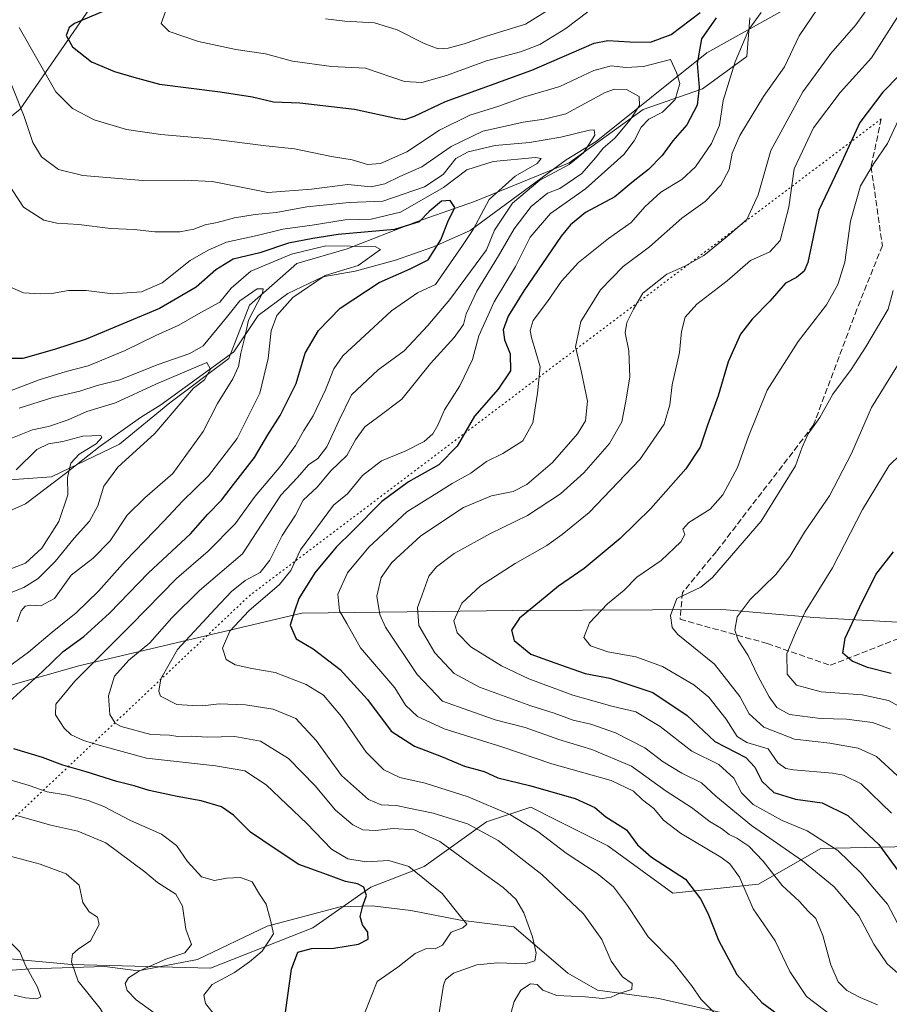
# Model space of a CAD drawing. Units: metres. Extents: x 648134 to 651591, y 4741592 to 4743980.
# Drawn here: x 649127 to 649364, y 4742897 to 4743165 of the extents above; entities that cross this region are included whole.
import ezdxf

# ---------------------------------------------------------------- set-up
doc = ezdxf.new("R2010")
doc.units = ezdxf.units.M
doc.header["$MEASUREMENT"] = 0
doc.linetypes.add('DGN Style 3', pattern=[2.307223458686699, 1.648016756204785, -0.6592067024819142])
doc.linetypes.add('DGN Style 5', pattern=[1.1536117293433497, 0.4944050268614355, -0.6592067024819142])
for name, color, linetype, lineweight in [('Arbolado forestal CxS', 92, 'Continuous', 0), ('Corriente natural lineal', 142, 'Continuous', 13), ('Curva de nivel maestra', 30, 'Continuous', 30), ('Curva de nivel normal', 30, 'Continuous', 0), ('Matorral CxS', 135, 'Continuous', 0), ('Senda', 7, 'DGN Style 3', 0), ('Senda virtual', 7, 'DGN Style 5', 0)]:
    doc.layers.add(name, color=color, linetype=linetype, lineweight=lineweight)

msp = doc.modelspace()

# ---------------------------------------------------------------- linework, layer by layer
at = {"layer": 'Arbolado forestal CxS', "color": 92, "linetype": 'Continuous', "lineweight": 0}
for points in [[(649383.7182999998, 4743527.583500001, 1039.863500000007), (649387.5992999999, 4743493.426100001, 1038.545400000003), (649397.9823000003, 4743460.662500001, 1039.280299999999), (649405.2790999999, 4743448.783700001, 1041.987500000003), (649380.2534999996, 4743410.0067, 1010.379799999995), (649338.8750999998, 4743365.083100001, 965.4743000000017), (649276.3995000003, 4743301.1801, 915.002099999998), (649217.7317000005, 4743237.3771, 892.4038), (649181.1823000005, 4743202.109300001, 876.4516000000004), (649150.1451000003, 4743174.610099999, 870.1187999999967), (649126.8907000005, 4743140.963099999, 864.4694000000019), (649111.3384999996, 4743128.4825, 854.0400999999983)], [(649405.2790999999, 4743448.783700001, 1041.987500000003), (649380.2534999996, 4743410.0067, 1010.379799999995), (649338.8750999998, 4743365.083100001, 965.4743000000017), (649276.3995000003, 4743301.1801, 915.002099999998), (649217.7317000005, 4743237.3771, 892.4038), (649181.1823000005, 4743202.109300001, 876.4516000000004), (649150.1451000003, 4743174.610099999, 870.1187999999967), (649126.8907000005, 4743140.963099999, 864.4694000000019), (649111.3384999996, 4743128.4825, 854.0400999999983)], [(649405.2790999999, 4743448.783700001, 1041.987500000003), (649380.2534999996, 4743410.0067, 1010.379799999995), (649338.8750999998, 4743365.083100001, 965.4743000000017), (649276.3995000003, 4743301.1801, 915.002099999998), (649217.7317000005, 4743237.3771, 892.4038), (649181.1823000005, 4743202.109300001, 876.4516000000004), (649150.1451000003, 4743174.610099999, 870.1187999999967), (649126.8907000005, 4743140.963099999, 864.4694000000019), (649111.3384999996, 4743128.4825, 854.0400999999983)], [(649111.3384999996, 4743128.4825, 854.0400999999983), (649126.8907000005, 4743140.963099999, 864.4694000000019), (649150.1451000003, 4743174.610099999, 870.1187999999967)], [(649113.6794999996, 4743038.965100001, 832.8770999999979), (649135.4313000003, 4743040.5669, 828.176099999997), (649154.0141000003, 4743049.458500001, 831.2269999999991), (649167.7503000004, 4743060.7741, 833.2139000000025), (649183.9093000004, 4743072.899700001, 836.7854999999981), (649189.5657000003, 4743087.449300001, 840.2529000000068), (649202.4939000001, 4743098.766100001, 844.7228000000032), (649216.2287, 4743102.8069, 846.888300000006), (649234.8126999997, 4743110.081499999, 853.2878999999957), (649250.9715, 4743115.7401, 852.1683000000049), (649276.8265000005, 4743126.2477, 857.7115999999952), (649297.0264999997, 4743140.7981, 865.0660000000062), (649313.1854999998, 4743146.455700001, 874.1852999999975), (649325.3054999998, 4743155.347300001, 880.1015999999945), (649326.1139000002, 4743165.8553, 877.3401000000014)], [(649326.1139000002, 4743165.8553, 877.3401000000014), (649325.3054999998, 4743155.347300001, 880.1015999999945), (649313.1854999998, 4743146.455700001, 874.1852999999975), (649297.0264999997, 4743140.7981, 865.0660000000062), (649276.8265000005, 4743126.2477, 857.7115999999952), (649250.9715, 4743115.7401, 852.1683000000049), (649234.8126999997, 4743110.081499999, 853.2878999999957), (649216.2287, 4743102.8069, 846.888300000006), (649202.4939000001, 4743098.766100001, 844.7228000000032), (649189.5657000003, 4743087.449300001, 840.2529000000068), (649183.9093000004, 4743072.899700001, 836.7854999999981), (649167.7503000004, 4743060.7741, 833.2139000000025), (649154.0141000003, 4743049.458500001, 831.2269999999991), (649135.4313000003, 4743040.5669, 828.176099999997), (649113.6794999996, 4743038.965100001, 832.8770999999979)], [(649113.6794999996, 4743038.965100001, 832.8770999999979), (649135.4313000003, 4743040.5669, 828.176099999997), (649154.0141000003, 4743049.458500001, 831.2269999999991), (649167.7503000004, 4743060.7741, 833.2139000000025), (649183.9093000004, 4743072.899700001, 836.7854999999981), (649189.5657000003, 4743087.449300001, 840.2529000000068), (649202.4939000001, 4743098.766100001, 844.7228000000032), (649216.2287, 4743102.8069, 846.888300000006), (649234.8126999997, 4743110.081499999, 853.2878999999957), (649250.9715, 4743115.7401, 852.1683000000049), (649276.8265000005, 4743126.2477, 857.7115999999952), (649297.0264999997, 4743140.7981, 865.0660000000062), (649313.1854999998, 4743146.455700001, 874.1852999999975), (649325.3054999998, 4743155.347300001, 880.1015999999945), (649326.1139000002, 4743165.8553, 877.3401000000014)], [(649113.6794999996, 4743038.965100001, 832.8770999999979), (649135.4313000003, 4743040.5669, 828.176099999997), (649154.0141000003, 4743049.458500001, 831.2269999999991), (649167.7503000004, 4743060.7741, 833.2139000000025), (649183.9093000004, 4743072.899700001, 836.7854999999981), (649189.5657000003, 4743087.449300001, 840.2529000000068), (649202.4939000001, 4743098.766100001, 844.7228000000032), (649216.2287, 4743102.8069, 846.888300000006), (649234.8126999997, 4743110.081499999, 853.2878999999957), (649250.9715, 4743115.7401, 852.1683000000049), (649276.8265000005, 4743126.2477, 857.7115999999952), (649297.0264999997, 4743140.7981, 865.0660000000062), (649313.1854999998, 4743146.455700001, 874.1852999999975), (649325.3054999998, 4743155.347300001, 880.1015999999945), (649326.1139000002, 4743165.8553, 877.3401000000014)], [(649484.9779000003, 4742985.954100001, 978.8510999999999), (649456.4112999998, 4742987.542300001, 963.6310999999987), (649414.5541000003, 4743000.287500001, 945.7694000000047), (649376.3355, 4743000.287900001, 932.3076000000001), (649343.5768999998, 4743002.109300001, 919.8181000000042), (649318.6902999999, 4743004.3665, 911.9125999999961), (649261.3028999995, 4743004.0933, 897.8237999999984), (649203.8274999997, 4743003.367900001, 874.5593999999984), (649142.9331, 4742988.9099, 851.3736999999965), (649105.7363, 4742978.4025, 841.4507000000013), (649075.9804999996, 4742969.3969, 835.8671999999933), (649061.9962999999, 4742954.408500001, 836.3531999999979), (649050.7435, 4742919.7783, 823.747199999998), (649031.7493000004, 4742893.231100001, 813.2603999999993), (649015.0510999998, 4742884.464299999, 809.6831999999995), (649019.0456999998, 4742865.479699999, 808.2933000000049), (649030.0323000001, 4742855.487700001, 809.3435000000028), (649005.3217000002, 4742820.1359, 801.6735000000045), (649004.4797, 4742818.817700001, 801.4579999999987), (648982.5115, 4742784.568499999, 797.2620000000024), (648975.4589000001, 4742762.783100001, 796.2170999999945)], [(649516.4685000004, 4742985.720699999, 992.3796000000002), (649489.1699000001, 4742985.721100001, 980.7678000000016), (649484.9779000003, 4742985.954100001, 978.8510999999999), (649456.4112999998, 4742987.542300001, 963.6310999999987), (649414.5541000003, 4743000.287500001, 945.7694000000047), (649376.3355, 4743000.287900001, 932.3076000000001), (649343.5768999998, 4743002.109300001, 919.8181000000042), (649318.6902999999, 4743004.3665, 911.9125999999961), (649261.3028999995, 4743004.0933, 897.8237999999984), (649203.8274999997, 4743003.367900001, 874.5593999999984), (649142.9331, 4742988.9099, 851.3736999999965), (649105.7363, 4742978.4025, 841.4507000000013)], [(649114.1306999996, 4742909.830700001, 827.598299999998), (649140.9013, 4742907.445499999, 834.2140999999974), (649178.8557000002, 4742906.4451, 841.4930000000023), (649206.8224999999, 4742917.436699999, 846.4801000000008), (649222.6886999998, 4742928.539100001, 851.3325999999943), (649237.2326999997, 4742934.1939, 855.9919999999984), (649254.1996999999, 4742946.3135, 867.5794000000025), (649266.3197, 4742950.3533, 872.6420999999974), (649272.9795000004, 4742947.0229, 871.8944999999949), (649287.3262999998, 4742939.849099999, 872.8675999999978), (649305.1007000003, 4742926.9221, 873.6536999999954), (649328.5327000003, 4742929.345899999, 881.9023000000016), (649345.4994999999, 4742939.0405, 893.8093999999984), (649377.8180999998, 4742939.848099999, 908.1334000000062), (649393.1699000001, 4742940.655900001, 915.8239999999934), (649422.2566999998, 4742946.3115, 929.8263000000006), (649439.2232999997, 4742939.8475, 937.2329000000027), (649461.0380999995, 4742936.615300001, 951.2642000000051), (649488.5099, 4742943.0789, 961.4830999999976), (649501.9269000003, 4742945.254699999, 966.1362999999984), (649505.5475000005, 4742936.560699999, 963.5798000000068), (649501.9067000002, 4742898.3255, 945.9287000000041), (649494.6272999998, 4742869.194300001, 946.0304000000034)], [(649501.9269000003, 4742945.254699999, 966.1362999999984), (649488.5099, 4742943.0789, 961.4830999999976), (649461.0380999995, 4742936.615300001, 951.2642000000051), (649439.2232999997, 4742939.8475, 937.2329000000027), (649422.2566999998, 4742946.3115, 929.8263000000006), (649393.1699000001, 4742940.655900001, 915.8239999999934), (649377.8180999998, 4742939.848099999, 908.1334000000062), (649345.4994999999, 4742939.0405, 893.8093999999984), (649328.5327000003, 4742929.345899999, 881.9023000000016), (649305.1007000003, 4742926.9221, 873.6536999999954), (649287.3262999998, 4742939.849099999, 872.8675999999978), (649272.9795000004, 4742947.0229, 871.8944999999949), (649266.3197, 4742950.3533, 872.6420999999974), (649254.1996999999, 4742946.3135, 867.5794000000025), (649237.2326999997, 4742934.1939, 855.9919999999984), (649222.6886999998, 4742928.539100001, 851.3325999999943), (649206.8224999999, 4742917.436699999, 846.4801000000008), (649178.8557000002, 4742906.4451, 841.4930000000023), (649140.9013, 4742907.445499999, 834.2140999999974), (649114.1306999996, 4742909.830700001, 827.598299999998)]]:
    msp.add_polyline3d(points, dxfattribs=at)
at = {"layer": 'Corriente natural lineal', "color": 142, "linetype": 'Continuous', "lineweight": 13}
for points in [[(649343.8201000001, 4743172.8101, 882.9732999999978), (649314.3800999997, 4743156.3101, 874.8015000000015), (649284.2200999996, 4743132.090100001, 860.4906999999948), (649276.0000999998, 4743127.0701, 856.9866000000038), (649249.8201000001, 4743107.800100001, 852.5023999999976), (649239.7401000002, 4743103.370100001, 848.3953999999941), (649229.4001000002, 4743099.690099999, 847.6015000000043), (649218.3501000004, 4743096.7301, 844.607799999998), (649209.5201000003, 4743095.130100001, 843.5890000000073), (649199.9901000002, 4743090.610099999, 842.4324999999953), (649191.9001000002, 4743084.5701, 840.2161999999954), (649185.3000999996, 4743074.640100001, 837.6252999999998), (649165.2901, 4743060.220100001, 833.2880000000005), (649159.7701000003, 4743056.720100001, 832.2942999999942), (649148.7801000001, 4743048.950099999, 830.5663000000059), (649139.2801000001, 4743041.450099999, 828.9738999999972), (649128.3800999997, 4743033.140100001, 826.8503000000055), (649116.4401000004, 4743027.890100001, 825.3606000000001)], [(649319.8300999999, 4742893.9801, 870.9775999999983), (649301.2901, 4742898.110099999, 866.6331000000064), (649284.5201000003, 4742900.4101, 863.372000000003), (649276.4700999996, 4742905.0101, 861.430600000007), (649261.7401000002, 4742917.700099999, 858.3032999999997), (649247.1201, 4742919.4901, 854.7648999999947), (649233.5401, 4742922.110099999, 851.8460000000051), (649223.0500999996, 4742923.440099999, 850.2504000000046), (649214.3300999999, 4742923.1601, 848.4959999999993), (649194.3400999998, 4742917.9101, 844.3610000000045), (649175.3400999998, 4742908.7501, 840.1943000000028), (649159.1501000002, 4742905.720100001, 838.5099999999949), (649150.0800999999, 4742906.890100001, 836.2718000000023), (649129.6101000002, 4742906.190099999, 830.0227000000014), (649117.2200999996, 4742905.270099999, 827.2706000000035)]]:
    msp.add_polyline3d(points, dxfattribs=at)
at = {"layer": 'Curva de nivel maestra', "color": 30, "linetype": 'Continuous', "lineweight": 30, "flags": 128}
for points, elevation in [([(649149.9699999997, 4743167.790100001), (649141.7999999998, 4743164.280099999), (649140.3399999999, 4743163.1801), (649139.4400000004, 4743161.0701), (649141.2100000001, 4743157.940099999), (649146.4400000004, 4743153.860099999), (649152.7199999997, 4743151.1801), (649157.9699999997, 4743149.670100001), (649164.9199999999, 4743147.710100001), (649181.5499999998, 4743145.6601), (649190.3899999997, 4743144.300100001), (649196.0999999996, 4743142.950099999), (649203.25, 4743142.6501), (649218.2199999997, 4743140.9101), (649229.9600000001, 4743138.4001), (649231.9199999999, 4743138.1501), (649234.5700000003, 4743139.0601), (649243.0300000003, 4743143.0601), (649266.5999999996, 4743151.5801), (649283.5999999996, 4743158.960100001), (649287.3600000005, 4743159.6601), (649293.3700000001, 4743159.340100001), (649299.0300000003, 4743159.200099999), (649304.7000000002, 4743161.3201), (649312.5899999999, 4743167.300100001)], 875), ([(649316.9400000004, 4743165.890100001), (649312.9500000002, 4743160.1601), (649311.75, 4743153.4001), (649312.2800000003, 4743146.8301), (649311.79, 4743141.9901), (649308.9000000004, 4743136.640100001), (649305.0800000001, 4743132.300100001), (649302.1799999997, 4743128.300100001), (649298.4900000002, 4743124.5001), (649294.3099999997, 4743121.210100001), (649289.2599999999, 4743117.020099999), (649281.2599999999, 4743112.690099999), (649277.1500000004, 4743109.390100001), (649274.6600000003, 4743106.2601), (649264.4600000001, 4743091.350099999), (649260.2000000002, 4743084.370100001), (649258.8300000001, 4743080.640100001), (649259.1699999999, 4743077.9801), (649260.7100000001, 4743074.1501), (649260.7699999996, 4743069.4801), (649257.4500000002, 4743064.520099999), (649250.9400000004, 4743057.0801), (649246.2699999996, 4743048.920100001), (649241.2699999996, 4743043.850099999), (649232.9400000004, 4743039.1801), (649225.6399999997, 4743033.850099999), (649217.6799999997, 4743025.7601), (649213.1699999999, 4743021.3201), (649207.4100000003, 4743014.3201), (649203, 4743007.3101), (649201.8099999997, 4743003.880100001), (649200.6299999999, 4743000.0101), (649202.2400000002, 4742996.280099999), (649206.8799999999, 4742993.5601), (649214.2800000003, 4742987.9901), (649221.7599999999, 4742979.7401), (649228.2199999997, 4742971.090100001), (649234.5999999996, 4742966.9801), (649241.9400000004, 4742964.2301), (649248.2699999996, 4742961.5601), (649253.5999999996, 4742960.130100001), (649257.3200000003, 4742958.380100001), (649265.9400000004, 4742956.290100001), (649278.4900000002, 4742952.7501), (649283.7800000003, 4742950.280099999), (649286.8200000003, 4742947.7501), (649292.5, 4742944.1601), (649295.5099999999, 4742940.0701), (649299.2599999999, 4742936.6801), (649308.5999999996, 4742930.6801), (649312.6500000004, 4742925.340100001), (649314.6900000004, 4742921.420100001), (649317.5700000003, 4742914.0101), (649322.6200000001, 4742904.700099999), (649329.4500000002, 4742897.020099999), (649335.25, 4742892.7601)], 875), ([(649376.1200000001, 4743159.520099999), (649362.4400000004, 4743145.5601), (649356.1699999999, 4743137.300100001), (649351.1900000004, 4743126.3301), (649344.9400000004, 4743113.3201), (649341.9400000004, 4743099.100099999), (649340.9800000006, 4743096.6601), (649338.8600000005, 4743094.960100001), (649335.8300000001, 4743093.380100001), (649331.6299999999, 4743088.470100001), (649326.79, 4743083.630100001), (649323.5999999996, 4743079.470100001), (649320.2400000002, 4743071.9801), (649317.5199999996, 4743062.640100001), (649314.5899999999, 4743054.6501), (649312.5899999999, 4743048.6501), (649308.6799999997, 4743042.700099999), (649299.1299999999, 4743031.920100001), (649290.6900000004, 4743023.720100001), (649280.9199999999, 4743015.4901), (649273.9000000004, 4743010.670100001), (649267.1600000003, 4743005.1601), (649263.2300000006, 4743002.0001), (649261.0899999999, 4742998.6601), (649261.7599999999, 4742995.880100001), (649266.3799999999, 4742992.1601), (649272.9100000003, 4742989.7501), (649281.1500000004, 4742986.840100001), (649287.8799999999, 4742985.540100001), (649299.6500000004, 4742981.700099999), (649309.0099999999, 4742975.4301), (649316.5999999996, 4742968.3301), (649325.0199999996, 4742963.920100001), (649327.5300000003, 4742961.270099999), (649329.4199999999, 4742957.4801), (649332.7300000006, 4742954.4101), (649338.5599999997, 4742952.5701), (649345.9100000003, 4742951.5701), (649352.8899999997, 4742948.100099999), (649361.3200000003, 4742940.200099999), (649367.5800000001, 4742931.670100001)], 900), ([(649124.0199999996, 4742979.2401), (649132.9900000002, 4742987.380100001), (649138.6200000001, 4742992.9001), (649144.3300000001, 4742996.920100001), (649151.2999999998, 4743003.360099999), (649161.9400000004, 4743014.3201), (649173.4100000003, 4743024.9901), (649178.1600000003, 4743030.3201), (649181.8600000005, 4743034.190099999), (649185.1799999997, 4743038.470100001), (649190.9199999999, 4743045.860099999), (649194.5, 4743051.9901), (649197.9199999999, 4743057.3201), (649202.2599999999, 4743066.020099999), (649204.7000000002, 4743074.280099999), (649208.4000000004, 4743080.540100001), (649214.2800000003, 4743086.600099999), (649224.8899999997, 4743093.5801), (649233.3899999997, 4743097.340100001), (649238.2699999996, 4743099.780099999), (649241.7800000003, 4743105.2401), (649243.6900000004, 4743110.210100001), (649245.5499999998, 4743114.0701), (649244.2999999998, 4743116.020099999), (649241.9400000004, 4743115.8201), (649238.5999999996, 4743112.960100001), (649235.8799999999, 4743110.170100001), (649229.0999999996, 4743108.100099999), (649213.7100000001, 4743106.7401), (649206.8499999996, 4743105.630100001), (649200.1600000003, 4743104.350099999), (649192.3099999997, 4743101.6801), (649185.0700000003, 4743099.960100001), (649180.3099999997, 4743097.050100001), (649174.9500000002, 4743092.340100001), (649164.9600000001, 4743086.5001), (649144.9600000001, 4743078.140100001), (649136.29, 4743075.300100001), (649127.6500000004, 4743072.860099999), (649117.5599999997, 4743072.9001)], 850), ([(649364.6799999997, 4742986.9001), (649358.25, 4742988.5101), (649354.0300000003, 4742990.2501), (649351.5, 4742992.420100001), (649352.1200000001, 4742996.470100001), (649356.0999999996, 4743004.860099999), (649360.5199999996, 4743013.890100001), (649365.3799999999, 4743020.030099999)], 925), ([(649198.9299999997, 4742891.0801), (649201.0099999999, 4742906.1501), (649202.7599999999, 4742910.8201), (649206.4299999997, 4742911.770099999), (649212.5700000003, 4742911.860099999), (649219.2800000003, 4742912.9301), (649221.9299999997, 4742914.3101), (649221.8700000001, 4742916.2401), (649220.3399999999, 4742918.200099999), (649219.7199999997, 4742920.4901), (649220.4400000004, 4742923.4001), (649221.5199999996, 4742926.2601), (649220.7199999997, 4742928.4901), (649219.0599999997, 4742929.460100001), (649215.7100000001, 4742930.100099999), (649210.8499999996, 4742931.920100001), (649202.9699999997, 4742934.7401), (649196.5599999997, 4742938.960100001), (649189.8499999996, 4742943.5801), (649185.1900000004, 4742948.190099999), (649181.9199999999, 4742950.4101), (649176.3399999999, 4742952.0801), (649169.7400000002, 4742953.2601), (649162.1200000001, 4742954.950099999), (649158.0899999999, 4742956.220100001), (649153.29, 4742957.360099999), (649144.9600000001, 4742960.030099999), (649138.5599999997, 4742961.860099999), (649133.0199999996, 4742963.960100001), (649125.2199999997, 4742966.2501)], 850)]:
    msp.add_lwpolyline(points, dxfattribs=dict(at, elevation=elevation))
at = {"layer": 'Curva de nivel normal', "color": 30, "linetype": 'Continuous', "lineweight": 0, "flags": 128}
for points, elevation in [([(649370.2599999999, 4743172.170100001), (649359.3600000005, 4743154.940099999), (649350.79, 4743145.4901), (649343.5599999997, 4743135.8201), (649338.2300000006, 4743124.630100001), (649336.7699999996, 4743114.170100001), (649334.4299999997, 4743105.0601), (649331.5700000003, 4743101.9801), (649326.2800000003, 4743099.600099999), (649319.9299999997, 4743094.0701), (649311.7000000002, 4743087.700099999), (649308.5099999999, 4743084.140100001), (649307.5099999999, 4743080.190099999), (649306.9100000003, 4743074.460100001), (649304.9600000001, 4743065.630100001), (649304.3300000001, 4743060.220100001), (649302.79, 4743054.920100001), (649296.1299999999, 4743045.300100001), (649282.2599999999, 4743030.790100001), (649274.8799999999, 4743024.770099999), (649270.7400000002, 4743021.8201), (649262.0999999996, 4743016.850099999), (649252.5999999996, 4743010.790100001), (649247.4900000002, 4743006.0801), (649245.3600000005, 4743001.270099999), (649246.2000000002, 4742997.9301), (649249.9400000004, 4742994.1501), (649258.3700000001, 4742988.970100001), (649265.7800000003, 4742985.380100001), (649277.79, 4742980.960100001), (649288.4699999997, 4742977.920100001), (649294.9699999997, 4742976.370100001), (649301.6100000005, 4742972.340100001), (649310.2699999996, 4742965.6801), (649317.6299999999, 4742962.050100001), (649321.79, 4742958.2601), (649323.8499999996, 4742954.270099999), (649327.0300000003, 4742951.110099999), (649334.9900000002, 4742946.7401), (649341.7699999996, 4742943.860099999), (649350.1399999997, 4742938.5701), (649356.4100000003, 4742932.4101), (649360.1699999999, 4742927.9301), (649363.7000000002, 4742923.880100001), (649366.4400000004, 4742918.670100001)], 895), ([(649346.1900000004, 4743170.610099999), (649339.6200000001, 4743160.960100001), (649335.5899999999, 4743152.5001), (649329.9100000003, 4743144.390100001), (649323.4199999999, 4743133.7601), (649321.3099999997, 4743128.880100001), (649320.4699999997, 4743124.460100001), (649318.25, 4743120.140100001), (649313.9800000006, 4743115.6801), (649307.5499999998, 4743111.1601), (649298.7599999999, 4743103.380100001), (649291.5099999999, 4743098.0001), (649285.3899999997, 4743091.640100001), (649280.0300000003, 4743082.9301), (649278.5199999996, 4743076.0801), (649280.1200000001, 4743069.5101), (649281.7999999998, 4743061.190099999), (649281.2400000002, 4743055.840100001), (649279.0800000001, 4743052.2601), (649272.2699999996, 4743044.460100001), (649265.2699999996, 4743038.5001), (649261.4800000006, 4743036.530099999), (649255.6200000001, 4743035.360099999), (649247.9299999997, 4743032.140100001), (649236.2800000003, 4743024.470100001), (649228.3499999996, 4743017.1801), (649225.4699999997, 4743013.0801), (649224.2800000003, 4743007.960100001), (649225.1100000005, 4743002.9801), (649226.7000000002, 4742999.4901), (649235.3499999996, 4742986.5801), (649242.2699999996, 4742979.3101), (649256.6500000004, 4742974.2301), (649264.79, 4742972.140100001), (649274.0099999999, 4742968.840100001), (649283.04, 4742966.130100001), (649293.8700000001, 4742961.600099999), (649303.3200000003, 4742954.7401), (649310.2300000006, 4742950.3101), (649315.3200000003, 4742946.4001), (649318.4199999999, 4742944.5001), (649320.4900000002, 4742942.880100001), (649322.5800000001, 4742941.920100001), (649325.8799999999, 4742939.7501), (649329.7800000003, 4742935.610099999), (649335, 4742929.0101), (649339.6699999999, 4742924.620100001), (649341.9800000006, 4742922.0701), (649344.1200000001, 4742919.940099999), (649346.0199999996, 4742915.350099999), (649348.2100000001, 4742907.360099999), (649350.25, 4742902.6601), (649352.6299999999, 4742900.3301), (649356.2999999998, 4742898.380100001), (649360.9600000001, 4742896.390100001)], 885), ([(649359.2800000003, 4743169.780099999), (649355.0300000003, 4743163.960100001), (649348.2199999997, 4743156.140100001), (649340.5999999996, 4743145.6801), (649331.9100000003, 4743129.620100001), (649328.4400000004, 4743117.5801), (649325.2800000003, 4743110.7601), (649319.9800000006, 4743106.190099999), (649313.54, 4743100.950099999), (649308.4100000003, 4743098.0601), (649303.4800000006, 4743095.860099999), (649296.8899999997, 4743090.720100001), (649294.4100000003, 4743086.3101), (649292.5599999997, 4743082.640100001), (649292.1100000005, 4743079.8201), (649293.1399999997, 4743074.940099999), (649293.3600000005, 4743067.800100001), (649292.1500000004, 4743060.780099999), (649291.1799999997, 4743055.540100001), (649287.8600000005, 4743049.620100001), (649280.8499999996, 4743041.620100001), (649274.4600000001, 4743035.950099999), (649265.4500000002, 4743030.0001), (649255.3399999999, 4743025.090100001), (649245.4400000004, 4743019.620100001), (649240.5899999999, 4743015.940099999), (649238.5300000003, 4743013.4101), (649236.6399999997, 4743008.3201), (649235.4199999999, 4743004.9101), (649235.75, 4742999.950099999), (649240.0999999996, 4742992.4901), (649245.3899999997, 4742986.880100001), (649252.3200000003, 4742983.1501), (649266.3200000003, 4742978.040100001), (649272.7199999997, 4742976.020099999), (649277.9299999997, 4742974.110099999), (649282.7300000006, 4742973.0001), (649289.4800000006, 4742970.700099999), (649297.4400000004, 4742966.5701), (649302.4600000001, 4742962.7601), (649307.54, 4742959.6601), (649312.9699999997, 4742957.040100001), (649316.8399999999, 4742953.340100001), (649326.6299999999, 4742945.380100001), (649340.54, 4742935.690099999), (649349.1500000004, 4742928.5701), (649355.8799999999, 4742920.6601), (649360.0300000003, 4742912.920100001), (649363.6399999997, 4742907.5701), (649368.7699999996, 4742903.110099999)], 890), ([(649166.8799999999, 4743168.290100001), (649165.4100000003, 4743164.300100001), (649167.6200000001, 4743162.1501), (649175.5899999999, 4743159.380100001), (649185.7699999996, 4743157.210100001), (649193.9199999999, 4743155.9901), (649201.2599999999, 4743154.0601), (649211.9000000004, 4743152.5701), (649221.2400000002, 4743152.0801), (649231.8399999999, 4743148.460100001), (649236.5800000001, 4743148.190099999), (649243.3200000003, 4743150.110099999), (649254.2000000002, 4743154.100099999), (649263.5199999996, 4743156.5601), (649268.7599999999, 4743158.5601), (649275.9199999999, 4743162.9801), (649281.8700000001, 4743167.470100001)], 880), ([(649210.2400000002, 4743165.5601), (649215.5899999999, 4743164.940099999), (649223.6799999997, 4743164.460100001), (649229.8899999997, 4743162.5601), (649237.2300000006, 4743158.8201), (649241.0599999997, 4743157.4001), (649243.7800000003, 4743157.540100001), (649248.1100000005, 4743158.7501), (649253.9400000004, 4743160.800100001), (649264.9199999999, 4743164.1501), (649272.04, 4743168.5801)], 885), ([(649329.25, 4743167.3101), (649325.8899999997, 4743162.6601), (649322.1200000001, 4743153.880100001), (649318.8899999997, 4743143.300100001), (649317.8799999999, 4743136.5601), (649315.6699999999, 4743131.5101), (649311.29, 4743125.210100001), (649307.5300000003, 4743121.720100001), (649301.8200000003, 4743118.2401), (649297.4500000002, 4743114.2301), (649293.7400000002, 4743110.020099999), (649287.5099999999, 4743105.600099999), (649279.3200000003, 4743099.100099999), (649274.75, 4743094.0101), (649270.9299999997, 4743088.4101), (649266.9800000006, 4743083.270099999), (649266.1399999997, 4743080.470100001), (649266.4800000006, 4743078.620100001), (649268.8799999999, 4743070.5801), (649268.1600000003, 4743063.390100001), (649266.9100000003, 4743055.270099999), (649264.1900000004, 4743050.350099999), (649258.7100000001, 4743046.9001), (649254.2699999996, 4743044.690099999), (649249.9400000004, 4743041.550100001), (649244.8499999996, 4743038.7501), (649240.7199999997, 4743036.050100001), (649232.4500000002, 4743030.9901), (649222.1200000001, 4743021.3201), (649216.2800000003, 4743014.3201), (649213.6600000003, 4743008.5601), (649214.0800000001, 4743003.9901), (649216.1200000001, 4743000.520099999), (649219.8099999997, 4742993.860099999), (649229.1900000004, 4742982.960100001), (649232.1600000003, 4742978.220100001), (649235.4000000004, 4742975.130100001), (649242.7199999997, 4742971.780099999), (649258.6600000003, 4742966.710100001), (649272.0999999996, 4742962.1601), (649288.2699999996, 4742957.670100001), (649294.3600000005, 4742954.7301), (649296.79, 4742952.380100001), (649299.9400000004, 4742949.9801), (649302.54, 4742946.8101), (649307.1900000004, 4742943.300100001), (649318.2400000002, 4742936.710100001), (649320.6799999997, 4742934.9101), (649323.2999999998, 4742931.270099999), (649327.0599999997, 4742922.630100001), (649333.0800000001, 4742913.840100001), (649337.04, 4742905.460100001), (649341.5899999999, 4742898.690099999), (649349.1399999997, 4742892.9101)], 880), ([(649126.6799999997, 4743163.2301), (649136.6200000001, 4743145.6801), (649141.1900000004, 4743141.1501), (649147.0800000001, 4743138.030099999), (649155.9600000001, 4743135.4101), (649165.29, 4743134.0001), (649178.9500000002, 4743132.8101), (649193.9500000002, 4743130.9101), (649201.8200000003, 4743130.130100001), (649211.9299999997, 4743128.020099999), (649217.5300000003, 4743127.0801), (649221.7800000003, 4743125.8301), (649225.2699999996, 4743126.0801), (649232.5099999999, 4743129.300100001), (649241.4299999997, 4743135.1801), (649249.6900000004, 4743139.270099999), (649257.6500000004, 4743141.7301), (649264.2999999998, 4743144.220100001), (649274.2699999996, 4743147.0801), (649283.5199999996, 4743151.440099999), (649288.3200000003, 4743152.720100001), (649292.2599999999, 4743152.280099999), (649297.0800000001, 4743152.540100001), (649304.4400000004, 4743154.4801), (649306.1100000005, 4743150.960100001), (649306.9900000002, 4743147.950099999), (649305.7800000003, 4743143.5701), (649302.25, 4743140.130100001), (649298.5899999999, 4743138.210100001), (649296.4699999997, 4743135.970100001), (649294.5800000001, 4743132.300100001), (649291.7699999996, 4743128.520099999), (649281.2999999998, 4743119.170100001), (649271.7199999997, 4743112.460100001), (649266.1900000004, 4743105.9801), (649262.1299999999, 4743097.9801), (649256.29, 4743088.3101), (649252.1600000003, 4743079.0801), (649250.3899999997, 4743072.5601), (649246.9800000006, 4743065.380100001), (649242.7800000003, 4743058.8101), (649240.9400000004, 4743054.6501), (649239.5999999996, 4743052.3201), (649237.2100000001, 4743050.170100001), (649232.0199999996, 4743047.5601), (649225.5599999997, 4743044.960100001), (649220.4299999997, 4743040.940099999), (649216.2800000003, 4743035.9101), (649212.4800000006, 4743032.790100001), (649203.4699999997, 4743020.6501), (649200.8200000003, 4743014.9901), (649197.7599999999, 4743011.1601), (649189.3799999999, 4743004.0001), (649184.1399999997, 4742998.370100001), (649182.1399999997, 4742993.8101), (649183.1699999999, 4742990.690099999), (649185.6600000003, 4742989.2401), (649190.2000000002, 4742988.2501), (649196.5199999996, 4742987.100099999), (649205.0499999998, 4742983.870100001), (649209.7199999997, 4742980.9801), (649214.6600000003, 4742975.140100001), (649221.3499999996, 4742965.420100001), (649226.2300000006, 4742960.5801), (649230.6100000005, 4742958.420100001), (649237.4500000002, 4742956.9001), (649249.2699999996, 4742953.200099999), (649260.8200000003, 4742948.2301), (649268.2699999996, 4742943.6801), (649276.0300000003, 4742937.780099999), (649284.4699999997, 4742932.220100001), (649288.9000000004, 4742928.6501), (649292.7800000003, 4742923.530099999), (649298.4000000004, 4742914.920100001), (649305.2199999997, 4742908.0801), (649310.2300000006, 4742901.690099999), (649312.8799999999, 4742897.860099999), (649316.3899999997, 4742894.280099999)], 870), ([(649122.4100000003, 4743153.1501), (649128.0300000003, 4743138.920100001), (649130.3600000005, 4743131.8201), (649132.7300000006, 4743127.9301), (649137.4199999999, 4743124.440099999), (649144.04, 4743122.8301), (649160.4100000003, 4743121.450099999), (649171.79, 4743121.520099999), (649179.3099999997, 4743121.1801), (649186.3300000001, 4743119.800100001), (649194.5700000003, 4743118.210100001), (649206.4400000004, 4743119.130100001), (649216.3600000005, 4743120.380100001), (649222.7199999997, 4743119.7501), (649226.4600000001, 4743120.5601), (649230.6100000005, 4743122.5801), (649236.5999999996, 4743125.1601), (649244.5999999996, 4743130.7401), (649253.2699999996, 4743134.9101), (649258.5999999996, 4743136.100099999), (649264.2800000003, 4743137.4101), (649269.9600000001, 4743138.170100001), (649275.9400000004, 4743139.640100001), (649286.6399999997, 4743145.460100001), (649289.2000000002, 4743146.390100001), (649292.5, 4743146.2601), (649295.9000000004, 4743144.340100001), (649295.9699999997, 4743141.970100001), (649293.4600000001, 4743137.970100001), (649289.2800000003, 4743132.970100001), (649286.0999999996, 4743130.300100001), (649284.04, 4743127.630100001), (649280.2599999999, 4743123.390100001), (649274.2699999996, 4743119.300100001), (649270.8499999996, 4743118.020099999), (649266.4699999997, 4743114.390100001), (649261.7800000003, 4743108.220100001), (649257.5599999997, 4743100.880100001), (649251.5800000001, 4743091.220100001), (649248.6799999997, 4743085.040100001), (649247.9400000004, 4743082.1501), (649245.4299999997, 4743078.610099999), (649238.9800000006, 4743071.470100001), (649231.1100000005, 4743061.7401), (649224.7999999998, 4743057.040100001), (649221.0199999996, 4743054.1601), (649218.4600000001, 4743050.610099999), (649216.0899999999, 4743046.390100001), (649211.7400000002, 4743042.1801), (649208, 4743037.7401), (649204.2100000001, 4743034.1801), (649202.1299999999, 4743030.100099999), (649198.4500000002, 4743024.520099999), (649195.1200000001, 4743017.8201), (649192.4800000006, 4743014.450099999), (649188.3899999997, 4743012.2401), (649184.5899999999, 4743009.2401), (649180.1500000004, 4743004.470100001), (649169.9000000004, 4742993.440099999), (649165.3300000001, 4742985.420100001), (649164.7699999996, 4742982.0101), (649165.2699999996, 4742980.710100001), (649169.7000000002, 4742978.420100001), (649173.8399999999, 4742978.140100001), (649176.6699999999, 4742978.030099999), (649181.2599999999, 4742978.550100001), (649188.4400000004, 4742978.3101), (649195.9699999997, 4742977.120100001), (649202.1399999997, 4742974.600099999), (649207.7199999997, 4742968.5801), (649214.6200000001, 4742959.0001), (649222.0300000003, 4742952.4301), (649225.4600000001, 4742950.9801), (649229.6900000004, 4742950.850099999), (649233.0700000003, 4742950.100099999), (649239.7199999997, 4742948.7501), (649249.0800000001, 4742945.8201), (649257.3799999999, 4742941.2601), (649269.3600000005, 4742931.9801), (649280.7599999999, 4742921.2501), (649285.7699999996, 4742914.270099999), (649288.25, 4742908.360099999), (649291.3700000001, 4742904.0801), (649293.9900000002, 4742902.200099999), (649293.9000000004, 4742900.5701), (649290.6600000003, 4742899.5701), (649288.2599999999, 4742898.470100001), (649285.9299999997, 4742898.110099999), (649281.2599999999, 4742898.540100001), (649273.4500000002, 4742898.950099999), (649269.6299999999, 4742900.380100001), (649268.0800000001, 4742901.9801), (649266.2300000006, 4742902.140100001), (649263.5700000003, 4742900.390100001), (649261.8200000003, 4742897.350099999), (649259.6200000001, 4742889.350099999)], 865), ([(649366.5999999996, 4743137.840100001), (649363.7599999999, 4743131.530099999), (649359.9500000002, 4743126.120100001), (649356.3399999999, 4743120.020099999), (649353.6200000001, 4743110.3201), (649352.04, 4743099.130100001), (649350.1799999997, 4743093.100099999), (649347.0599999997, 4743087.470100001), (649339.3099999997, 4743077.5001), (649330.8899999997, 4743064.2501), (649325.75, 4743051.540100001), (649322.8099999997, 4743043.0801), (649318.7800000003, 4743035.600099999), (649315.2599999999, 4743031.7501), (649309.4699999997, 4743028.110099999), (649307.8399999999, 4743026.270099999), (649308.4299999997, 4743024.8201), (649307.3300000001, 4743022.7601), (649301.9299999997, 4743017.690099999), (649295.2599999999, 4743013.120100001), (649291.7800000003, 4743009.600099999), (649287.2300000006, 4743005.870100001), (649282.3200000003, 4743000.6601), (649280.7699999996, 4742996.6601), (649282.6399999997, 4742994.380100001), (649287.3899999997, 4742992.790100001), (649295.0300000003, 4742991.4301), (649302.2999999998, 4742988.800100001), (649310.7999999998, 4742983.7601), (649314.9299999997, 4742980.370100001), (649319.6900000004, 4742974.380100001), (649322.6399999997, 4742969.620100001), (649325.2699999996, 4742968.030099999), (649331.1100000005, 4742966.3301), (649333.8200000003, 4742962.4801), (649335.9699999997, 4742960.9301), (649338.0999999996, 4742960.540100001), (649348.7000000002, 4742959.670100001), (649351.6900000004, 4742959.0801), (649356.5300000003, 4742956.700099999), (649364.7800000003, 4742948.720100001)], 905), ([(649123.3399999999, 4743121.0101), (649127.8499999996, 4743114.200099999), (649133.4000000004, 4743110.6601), (649136.9400000004, 4743109.800100001), (649142.9600000001, 4743109.4001), (649151.6200000001, 4743108.350099999), (649158.0899999999, 4743108.0601), (649163.7300000006, 4743107.420100001), (649170.5, 4743107.470100001), (649174.3399999999, 4743108.140100001), (649177.4699999997, 4743109.350099999), (649180.6699999999, 4743109.9801), (649185.4500000002, 4743111.2301), (649191.0499999998, 4743112.1501), (649196.8099999997, 4743112.700099999), (649205.2300000006, 4743114.280099999), (649216.7400000002, 4743115.4301), (649225.9100000003, 4743115.780099999), (649237.2999999998, 4743119.7301), (649242.4199999999, 4743123.130100001), (649245.9100000003, 4743127.460100001), (649249.2599999999, 4743129.280099999), (649256.5999999996, 4743130.9801), (649265.9400000004, 4743131.850099999), (649274.5300000003, 4743133.2401), (649282.3799999999, 4743135.200099999), (649283.6500000004, 4743135.2501), (649283.79, 4743133.8201), (649280.6799999997, 4743129.030099999), (649276.8499999996, 4743125.860099999), (649268.79, 4743121.540100001), (649261.3600000005, 4743115.280099999), (649256.4500000002, 4743107.9101), (649254.2699999996, 4743102.4801), (649244.2699999996, 4743089.0001), (649238.2000000002, 4743081.880100001), (649231.79, 4743074.970100001), (649224.6600000003, 4743069.720100001), (649217.4000000004, 4743062.960100001), (649214, 4743056.0001), (649210.6299999999, 4743048.720100001), (649208.1799999997, 4743045.590100001), (649205.6500000004, 4743043.8301), (649202.6699999999, 4743040.350099999), (649198.0700000003, 4743035.5801), (649192.8700000001, 4743027.600099999), (649187.6299999999, 4743019.5101), (649175.8700000001, 4743009.4901), (649168.29, 4743002.0701), (649162.29, 4742995.2401), (649156.6200000001, 4742990.460100001), (649152.6900000004, 4742986.140100001), (649151.0199999996, 4742980.7401), (649151.3700000001, 4742975.620100001), (649152.8499999996, 4742973.300100001), (649154.5, 4742972.350099999), (649162.6200000001, 4742970.200099999), (649167.6799999997, 4742970.050100001), (649169.9800000006, 4742969.690099999), (649173.6900000004, 4742969.7401), (649178.0800000001, 4742969.470100001), (649185.5099999999, 4742969.670100001), (649192.5300000003, 4742968.370100001), (649200.1500000004, 4742963.640100001), (649207.4800000006, 4742956.200099999), (649213.04, 4742949.540100001), (649217.7400000002, 4742945.520099999), (649220.5199999996, 4742944.170100001), (649223.9600000001, 4742943.9801), (649228.7599999999, 4742944.550100001), (649234.5199999996, 4742944.170100001), (649241.5199999996, 4742940.9801), (649249.7199999997, 4742934.970100001), (649258.75, 4742928.4101), (649262.2800000003, 4742925.220100001), (649264.4500000002, 4742921.5101), (649266.79, 4742914.970100001), (649267.8099999997, 4742910.5101), (649267.4699999997, 4742908.450099999), (649264.8300000001, 4742907.5701), (649257.2699999996, 4742907.840100001), (649251.5999999996, 4742907.280099999), (649245.2699999996, 4742905.0701), (649243.0300000003, 4742903.3301), (649242.4600000001, 4742901.8101), (649240.9400000004, 4742891.9001)], 860), ([(649220.9100000003, 4742894.0101), (649224.4299999997, 4742902.7301), (649230, 4742906.700099999), (649234.7199999997, 4742910.4301), (649237.8200000003, 4742911.7501), (649240.2100000001, 4742911.640100001), (649242.2699999996, 4742912.710100001), (649244.5999999996, 4742916.2501), (649247.7800000003, 4742917.450099999), (649248.8799999999, 4742918.390100001), (649247.1799999997, 4742920.550100001), (649242.1299999999, 4742926.780099999), (649233, 4742934.170100001), (649227.6100000005, 4742935.8301), (649221.4199999999, 4742935.4101), (649216.3700000001, 4742936.300100001), (649211.8899999997, 4742938.920100001), (649205.1799999997, 4742945.9101), (649194.1100000005, 4742956.4901), (649188.2400000002, 4742960.290100001), (649180.25, 4742961.640100001), (649161.4100000003, 4742963.780099999), (649149.0999999996, 4742967.140100001), (649144.2400000002, 4742968.600099999), (649140.7999999998, 4742970.090100001), (649138.9000000004, 4742971.920100001), (649136.5700000003, 4742975.610099999), (649136.6399999997, 4742978.520099999), (649141.8799999999, 4742984.7601), (649157.1100000005, 4743000.0601), (649169.6200000001, 4743012.780099999), (649178.2800000003, 4743020.2501), (649185.6100000005, 4743027.710100001), (649191.0599999997, 4743035.2501), (649198.0599999997, 4743043.550100001), (649202.0599999997, 4743049.090100001), (649204.3399999999, 4743053.2301), (649206.9100000003, 4743057.1801), (649210.3200000003, 4743064.3301), (649212.5700000003, 4743070.0701), (649215.0199999996, 4743073.620100001), (649228.2699999996, 4743085.9001), (649235.3799999999, 4743090.7401), (649240.2699999996, 4743093.040100001), (649247.7199999997, 4743103.7401), (649250.6399999997, 4743108.100099999), (649254.9400000004, 4743116.2501), (649262.04, 4743122.600099999), (649268.0599999997, 4743126.100099999), (649269.1399999997, 4743127.450099999), (649267.6399999997, 4743127.690099999), (649256.0800000001, 4743126.610099999), (649248.8899999997, 4743124.3201), (649242.54, 4743119.5801), (649230.7800000003, 4743112.8201), (649222.7100000001, 4743110.890100001), (649215.6699999999, 4743110.7501), (649206.6200000001, 4743109.280099999), (649198.6200000001, 4743108.120100001), (649191.6200000001, 4743106.450099999), (649183.2699999996, 4743104.600099999), (649178.2400000002, 4743102.420100001), (649173.3600000005, 4743099.630100001), (649165.7300000006, 4743093.5001), (649160.0800000001, 4743091.020099999), (649152.2599999999, 4743090.5101), (649144.9199999999, 4743091.420100001), (649140.0899999999, 4743091.4101), (649135.5599999997, 4743090.590100001), (649132.3399999999, 4743090.530099999), (649127.8600000005, 4743090.7401), (649122.0300000003, 4743093.350099999)], 855), ([(649116.2999999998, 4743061.0001), (649132.1299999999, 4743066.9901), (649139.4500000002, 4743069.300100001), (649145.5, 4743070.850099999), (649155.6200000001, 4743075.030099999), (649163.9600000001, 4743079.120100001), (649170.2800000003, 4743082.0001), (649176.2199999997, 4743085.4301), (649181.3899999997, 4743088.2601), (649184.5599999997, 4743092.040100001), (649189.8700000001, 4743096.670100001), (649200.9699999997, 4743101.340100001), (649210.3700000001, 4743103.5801), (649223.8099999997, 4743103.460100001), (649225.2800000003, 4743102.640100001), (649219.2300000006, 4743098.270099999), (649210.1799999997, 4743095.4901), (649201.3399999999, 4743089.550100001), (649197.0199999996, 4743084.620100001), (649195.4500000002, 4743080.420100001), (649194.6500000004, 4743072.840100001), (649192.3899999997, 4743063.4101), (649186.1299999999, 4743051.030099999), (649178.3300000001, 4743040.8201), (649171.25, 4743033.950099999), (649166.1200000001, 4743028.4801), (649155.5800000001, 4743017.4801), (649148.29, 4743009.340100001), (649142.1799999997, 4743003.440099999), (649135.6399999997, 4742998.1601), (649129.1699999999, 4742992.6601), (649120.9400000004, 4742986.6601)], 845), ([(649126.6200000001, 4743059.2601), (649135.8799999999, 4743062.200099999), (649143.2199999997, 4743063.9301), (649147.9699999997, 4743065.470100001), (649154.0899999999, 4743067.030099999), (649164.2800000003, 4743071.120100001), (649173.2400000002, 4743074.220100001), (649176.9199999999, 4743076.3101), (649183.2800000003, 4743084.030099999), (649186.9000000004, 4743088.5801), (649191.6500000004, 4743091.920100001), (649193.2999999998, 4743091.920100001), (649193.0700000003, 4743090.700099999), (649189.2999999998, 4743083.3101), (649188.2000000002, 4743078.3101), (649187.1500000004, 4743074.3101), (649186.5300000003, 4743070.640100001), (649184.9699999997, 4743067.280099999), (649180.7599999999, 4743060.540100001), (649176.9199999999, 4743052.890100001), (649168.6200000001, 4743041.4301), (649160.9600000001, 4743034.860099999), (649156.1200000001, 4743030.100099999), (649151.4500000002, 4743023.090100001), (649146.8499999996, 4743018.3301), (649140.8099999997, 4743013.6801), (649136.29, 4743007.350099999), (649132.5199999996, 4743005.3101), (649129.8700000001, 4743005.530099999), (649128.3300000001, 4743005.280099999), (649127.2000000002, 4743003.9301), (649126.1299999999, 4743001.0001)], 840), ([(649365.3099999997, 4743091.450099999), (649363.9199999999, 4743086.3101), (649357.7999999998, 4743076.050100001), (649353.8399999999, 4743069.890100001), (649348.7599999999, 4743063.140100001), (649345.2300000006, 4743056.790100001), (649342.0999999996, 4743052.3201), (649340.4000000004, 4743048.610099999), (649338.5599999997, 4743043.520099999), (649329.25, 4743028.470100001), (649315.9199999999, 4743013.030099999), (649312.7800000003, 4743010.460100001), (649306.1699999999, 4743007.3201), (649304.5199999996, 4743002.6601), (649304.9199999999, 4742999.440099999), (649306.4900000002, 4742997.540100001), (649316.4500000002, 4742989.380100001), (649323.3799999999, 4742980.5801), (649325.9900000002, 4742975.8101), (649329.9699999997, 4742972.220100001), (649338.3700000001, 4742968.890100001), (649347.9400000004, 4742967.840100001), (649355.7400000002, 4742966.440099999), (649360.7100000001, 4742964.2401), (649366.3600000005, 4742959.050100001)], 910), ([(649368.79, 4743074.7501), (649359.3600000005, 4743059.440099999), (649353.8899999997, 4743046.920100001), (649347.9199999999, 4743035.350099999), (649341.04, 4743025.470100001), (649337.0899999999, 4743018.790100001), (649333.2000000002, 4743013.860099999), (649326.1900000004, 4743007.040100001), (649322.6600000003, 4743002.3301), (649322.0099999999, 4742998.6601), (649322.9299999997, 4742995.9301), (649325.6900000004, 4742991.7401), (649328.3600000005, 4742986.190099999), (649331.4299999997, 4742980.530099999), (649333.4699999997, 4742977.550100001), (649336.9600000001, 4742975.700099999), (649345.4000000004, 4742974.530099999), (649352.5599999997, 4742974.420100001), (649359.5800000001, 4742973.520099999), (649364.5300000003, 4742971.620100001)], 915), ([(649122.5700000003, 4743050.3101), (649130.29, 4743053.420100001), (649134.6200000001, 4743054.300100001), (649139.9900000002, 4743056.0701), (649145.0999999996, 4743058.350099999), (649152.9900000002, 4743060.780099999), (649163.9400000004, 4743065.870100001), (649177.9100000003, 4743071.720100001), (649178.9299999997, 4743069.950099999), (649177.2400000002, 4743067.040100001), (649174.2800000003, 4743064.7501), (649163.7300000006, 4743052.390100001), (649153.6100000005, 4743043.200099999), (649149.7400000002, 4743037.9801), (649148.1699999999, 4743032.640100001), (649145.8799999999, 4743028.420100001), (649141.6600000003, 4743023.790100001), (649136.4400000004, 4743017.4101), (649131.8799999999, 4743012.7601), (649127.9500000002, 4743010.350099999), (649122.6500000004, 4743008.2501)], 835), ([(649125.8099999997, 4743042.4301), (649131.4699999997, 4743047.9801), (649134.6200000001, 4743049.590100001), (649138.5599999997, 4743050.1601), (649144.0300000003, 4743051.640100001), (649148.9299999997, 4743051.800100001), (649149.2199999997, 4743051.2501), (649147.6299999999, 4743049.540100001), (649143.0199999996, 4743046.780099999), (649140.7400000002, 4743044.280099999), (649139.8399999999, 4743040.380100001), (649139.9400000004, 4743035.6501), (649137.4900000002, 4743028.3201), (649132.8300000001, 4743021.050100001), (649128.3600000005, 4743016.9901), (649123.6399999997, 4743015.130100001)], 830), ([(649367.1500000004, 4743046.5101), (649364.2000000002, 4743043.6501), (649356.9199999999, 4743031.6501), (649348.6799999997, 4743015.6601), (649341.2599999999, 4743003.6601), (649338.5700000003, 4742998.0001), (649336.2699999996, 4742992.290100001), (649336.3099999997, 4742986.700099999), (649338.8700000001, 4742983.6801), (649345.5800000001, 4742981.860099999), (649356.8399999999, 4742981.0601), (649363.9600000001, 4742979.520099999), (649370.3099999997, 4742976.040100001)], 920), ([(649120.0999999996, 4742959.050100001), (649129.3600000005, 4742956.3201), (649134.3200000003, 4742954.540100001), (649139.8600000005, 4742953.620100001), (649145.5, 4742952.210100001), (649149.7800000003, 4742950.5001), (649157.0099999999, 4742946.720100001), (649165.5, 4742942.9801), (649169.6200000001, 4742939.940099999), (649172.5700000003, 4742935.550100001), (649176.4400000004, 4742931.380100001), (649179.9900000002, 4742930.380100001), (649183.2699999996, 4742931.0001), (649187.0800000001, 4742931.140100001), (649190.2199999997, 4742929.950099999), (649192.2199999997, 4742926.610099999), (649194.1200000001, 4742923.850099999), (649195.2599999999, 4742919.5001), (649196.0999999996, 4742915.790100001), (649193.0199999996, 4742911.0101), (649189.4900000002, 4742908.170100001), (649185.4699999997, 4742905.2501), (649179.3600000005, 4742901.920100001), (649177.0300000003, 4742899.020099999), (649177.4900000002, 4742896.790100001), (649180, 4742893.6801)], 845), ([(649125.6200000001, 4742948.190099999), (649135.29, 4742945.4301), (649142.6200000001, 4742943.780099999), (649150.29, 4742940.670100001), (649161, 4742932.7501), (649164.4500000002, 4742929.8301), (649169.3799999999, 4742926.5801), (649171.2599999999, 4742923.340100001), (649172.1600000003, 4742917.0601), (649173.7400000002, 4742912.890100001), (649171.8600000005, 4742910.5801), (649166.7000000002, 4742908.890100001), (649159.4800000006, 4742905.6601), (649156.4800000006, 4742903.780099999), (649155.6299999999, 4742902.2501), (649156.0899999999, 4742900.290100001), (649158.5899999999, 4742897.7301), (649163.4900000002, 4742894.220100001)], 840), ([(649124.2300000006, 4742936.960100001), (649132.4199999999, 4742934.8101), (649139.4900000002, 4742932.200099999), (649143.04, 4742929.090100001), (649144, 4742924.380100001), (649145.7400000002, 4742921.770099999), (649148.0499999998, 4742920.350099999), (649148.5, 4742918.3201), (649146.0899999999, 4742913.840100001), (649142.75, 4742911.5601), (649141.1900000004, 4742910.2601), (649140.9000000004, 4742908.1601), (649142.79, 4742902.840100001), (649148.7199999997, 4742895.360099999), (649150.5599999997, 4742892.300100001), (649149.4199999999, 4742890.540100001), (649143.9699999997, 4742889.620100001), (649136.9000000004, 4742889.1501), (649131.7300000006, 4742887.6501), (649126.9400000004, 4742884.4101), (649124.0999999996, 4742880.700099999)], 835), ([(649124.6799999997, 4742913.020099999), (649126.8099999997, 4742910.860099999), (649128.4000000004, 4742907.100099999), (649131.6600000003, 4742901.2601), (649132.5199999996, 4742898.620100001), (649131.4400000004, 4742898.0701), (649128.3899999997, 4742898.350099999), (649125.2599999999, 4742899.0701)], 830)]:
    msp.add_lwpolyline(points, dxfattribs=dict(at, elevation=elevation))
at = {"layer": 'Matorral CxS', "color": 135, "linetype": 'Continuous', "lineweight": 0}
for points in [[(649484.9779000003, 4742985.954100001, 978.8510999999999), (649456.4112999998, 4742987.542300001, 963.6310999999987), (649414.5541000003, 4743000.287500001, 945.7694000000047), (649376.3355, 4743000.287900001, 932.3076000000001), (649343.5768999998, 4743002.109300001, 919.8181000000042), (649318.6902999999, 4743004.3665, 911.9125999999961), (649261.3028999995, 4743004.0933, 897.8237999999984), (649203.8274999997, 4743003.367900001, 874.5593999999984), (649142.9331, 4742988.9099, 851.3736999999965), (649105.7363, 4742978.4025, 841.4507000000013), (649075.9804999996, 4742969.3969, 835.8671999999933), (649061.9962999999, 4742954.408500001, 836.3531999999979), (649050.7435, 4742919.7783, 823.747199999998), (649031.7493000004, 4742893.231100001, 813.2603999999993), (649015.0510999998, 4742884.464299999, 809.6831999999995), (649019.0456999998, 4742865.479699999, 808.2933000000049), (649030.0323000001, 4742855.487700001, 809.3435000000028), (649005.3217000002, 4742820.1359, 801.6735000000045), (649004.4797, 4742818.817700001, 801.4579999999987), (648982.5115, 4742784.568499999, 797.2620000000024), (648975.4589000001, 4742762.783100001, 796.2170999999945)], [(649105.7363, 4742978.4025, 841.4507000000013), (649142.9331, 4742988.9099, 851.3736999999965), (649203.8274999997, 4743003.367900001, 874.5593999999984), (649261.3028999995, 4743004.0933, 897.8237999999984), (649318.6902999999, 4743004.3665, 911.9125999999961), (649343.5768999998, 4743002.109300001, 919.8181000000042), (649376.3355, 4743000.287900001, 932.3076000000001)], [(649377.8180999998, 4742939.848099999, 908.1334000000062), (649345.4994999999, 4742939.0405, 893.8093999999984), (649328.5327000003, 4742929.345899999, 881.9023000000016), (649305.1007000003, 4742926.9221, 873.6536999999954), (649287.3262999998, 4742939.849099999, 872.8675999999978), (649272.9795000004, 4742947.0229, 871.8944999999949), (649266.3197, 4742950.3533, 872.6420999999974), (649254.1996999999, 4742946.3135, 867.5794000000025), (649237.2326999997, 4742934.1939, 855.9919999999984), (649222.6886999998, 4742928.539100001, 851.3325999999943), (649206.8224999999, 4742917.436699999, 846.4801000000008), (649178.8557000002, 4742906.4451, 841.4930000000023), (649140.9013, 4742907.445499999, 834.2140999999974), (649114.1306999996, 4742909.830700001, 827.598299999998)], [(649501.9269000003, 4742945.254699999, 966.1362999999984), (649488.5099, 4742943.0789, 961.4830999999976), (649461.0380999995, 4742936.615300001, 951.2642000000051), (649439.2232999997, 4742939.8475, 937.2329000000027), (649422.2566999998, 4742946.3115, 929.8263000000006), (649393.1699000001, 4742940.655900001, 915.8239999999934), (649377.8180999998, 4742939.848099999, 908.1334000000062), (649345.4994999999, 4742939.0405, 893.8093999999984), (649328.5327000003, 4742929.345899999, 881.9023000000016), (649305.1007000003, 4742926.9221, 873.6536999999954), (649287.3262999998, 4742939.849099999, 872.8675999999978), (649272.9795000004, 4742947.0229, 871.8944999999949), (649266.3197, 4742950.3533, 872.6420999999974), (649254.1996999999, 4742946.3135, 867.5794000000025), (649237.2326999997, 4742934.1939, 855.9919999999984), (649222.6886999998, 4742928.539100001, 851.3325999999943), (649206.8224999999, 4742917.436699999, 846.4801000000008), (649178.8557000002, 4742906.4451, 841.4930000000023), (649140.9013, 4742907.445499999, 834.2140999999974), (649114.1306999996, 4742909.830700001, 827.598299999998)]]:
    msp.add_polyline3d(points, dxfattribs=at)
at = {"layer": 'Senda', "color": 7, "linetype": 'DGN Style 3', "lineweight": 0}
msp.add_polyline3d([(649361.9868999999, 4743138.2459, 918.2994999999937), (649359.2462999999, 4743125.2281, 916.4257999999973), (649362.3092999998, 4743103.6677, 919.8712999999989), (649355.3722999999, 4743086.3213, 920.8245000000024), (649343.4659000002, 4743054.5713, 920.1535000000005), (649317.0075000003, 4743020.1753, 913.931700000001), (649307.7471000003, 4743008.930500001, 913.3656999999948), (649307.0856999997, 4743001.6545, 913.5304999999935), (649330.8981, 4742995.039899999, 921.7271000000038), (649348.0960999997, 4742989.0867, 928.8754000000046), (649366.6171000004, 4742996.362700001, 935.4649999999965), (649385.1379000006, 4742984.456499999, 937.0779999999941), (649399.7260999996, 4742966.546499999, 938.1367000000029), (649422.8410999998, 4742964.612700001, 942.374299999996), (649434.0859000003, 4742963.289899999, 948.7593999999954), (649440.7005000003, 4742957.9981, 946.4134999999952), (649452.6067000005, 4742938.8157, 952.7673999999971), (649466.4974999997, 4742926.909499999, 955.2238999999972), (649487.0027000001, 4742915.6647, 958.3622000000032), (649506.1851000005, 4742904.4199, 954.8277999999991), (649515.9151, 4742896.790100001, 951.2427000000026)], dxfattribs=at)
at = {"layer": 'Senda virtual', "color": 7, "linetype": 'DGN Style 5', "lineweight": 0, "extrusion": (-0.1976978133291912, -0.1025325036284461, 0.9748859729755779), "elevation": -613808.0469756516, "flags": 128}
msp.add_lwpolyline([(-3911582.167263976, 2691058.691896999), (-3911546.071490057, 2690840.283298385), (-3911460.135920348, 2690531.733769448)], dxfattribs=at)

doc.saveas('drawing.dxf')
